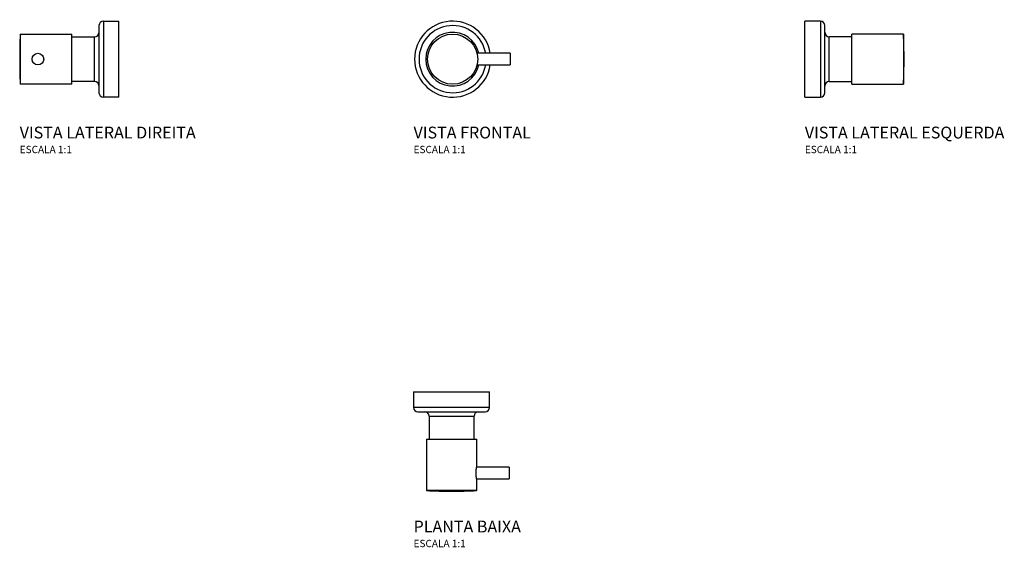
# Model space of a CAD drawing. Units: millimetres. Extents: x -293 to 375, y -105 to 253.
import ezdxf

# ---------------------------------------------------------------- set-up
doc = ezdxf.new("R2010")
doc.units = ezdxf.units.MM
doc.styles.add('Legenda', font='segoeui.ttf', dxfattribs={"height": 8})

# ---------------------------------------------------------------- blocks, each defined once
blk = doc.blocks.new('4900.C.PQ.LNK_V2')
for p, q in [((-13.53, -22.81), (-13.53, 22.81)), ((-10.53, 25.81), (0, 25.81)), ((-10.53, 25.81), (-10.53, -25.81)), ((0, -25.81), (0, 25.81)), ((-67.01, 17.04), (-67.01, -17.04)), ((-67.01, 17.04), (-32.01, 17.04)), ((-32.01, -17.04), (-32.01, 17.04)), ((-32.01, 15.24), (-16.54, 15.24)), ((-16.54, -15.24), (-16.54, 15.24)), ((-67.37, -0.04), (-67.37, 0.04)), ((-32.01, -17.04), (-67.01, -17.04)), ((-16.54, -15.24), (-32.01, -15.24)), ((0, -25.81), (-10.53, -25.81))]:
    blk.add_line(p, q)
blk.add_circle((-54.99, 0), 3.96)
for centre, radius, start, end in [((-10.53, 22.81), 3.01, 90, 180), ((332.63, 0.04), 400, 177.56604, 180.00599), ((-16.54, 18.25), 3.01, 270, 0), ((332.63, -0.04), 400, 179.994, 182.43374), ((-16.54, -18.25), 3.01, 0, 90), ((-10.53, -22.81), 3.01, 180, 270)]:
    blk.add_arc(centre, radius, start, end)
blk = doc.blocks.new('4900.C.PQ.LNK_V1')
for p, q in [((39.1, 3.96), (16.58, 3.96)), ((39.1, 3.96), (39.1, -3.96)), ((16.58, -3.96), (39.1, -3.96))]:
    blk.add_line(p, q)
blk.add_circle((0, 0), 17.04)
for radius, start, end in [(25.81, 8.82391, 351.17609), (22.81, 9.99874, 350.00124), (18.25, 12.53112, 347.46888)]:
    blk.add_arc((0, 0), radius, start, end)
blk = doc.blocks.new('4900.C.PQ.LNK_V3')
for p, q in [((0, -25.81), (0, 25.81)), ((10.53, 25.81), (0, 25.81)), ((10.53, 25.81), (10.53, -25.81)), ((13.53, -22.81), (13.53, 22.81)), ((16.54, -15.24), (16.54, 15.24)), ((32.01, 15.24), (16.54, 15.24)), ((32.01, -17.04), (32.01, 17.04)), ((67.01, 17.04), (32.01, 17.04)), ((67.01, 17.04), (67.01, -17.04)), ((67.37, -0.04), (67.37, 0.04)), ((16.54, -15.24), (32.01, -15.24)), ((32.01, -17.04), (67.01, -17.04)), ((0, -25.81), (10.53, -25.81))]:
    blk.add_line(p, q)
for centre, radius, start, end in [((10.53, 22.81), 3.01, 0, 90), ((16.54, 18.25), 3.01, 180, 270), ((-332.63, 0.04), 400, 359.99401, 2.43396), ((-332.63, -0.04), 400, 357.56626, 0.006), ((16.54, -18.25), 3.01, 90, 180), ((10.53, -22.81), 3.01, 270, 0)]:
    blk.add_arc(centre, radius, start, end)
blk = doc.blocks.new('4900.C.PQ.LNK_P')
for p, q in [((-25.81, 0), (25.81, 0)), ((-25.81, 0), (-25.81, -10.53)), ((25.81, -10.53), (25.81, 0)), ((25.81, -10.53), (-25.81, -10.53)), ((-22.81, -13.53), (22.81, -13.53)), ((-15.24, -16.54), (15.24, -16.54)), ((-15.24, -16.54), (-15.24, -32.01)), ((15.24, -32.01), (15.24, -16.54)), ((-17.04, -32.01), (17.04, -32.01)), ((-17.04, -32.01), (-17.04, -67.01)), ((17.04, -51.03), (17.04, -32.01)), ((39.1, -51.03), (17.04, -51.03)), ((39.1, -51.03), (39.1, -58.95)), ((17.04, -67.01), (17.04, -58.95)), ((17.04, -58.95), (39.1, -58.95)), ((17.04, -67.01), (-17.04, -67.01)), ((-0.05, -67.37), (0.03, -67.37))]:
    blk.add_line(p, q)
for points in [[(16.58, -55.51, 0), (16.58, -55.19, 0), (16.58, -54.86, 0), (16.58, -54.53, 0), (16.59, -54.21, 0), (16.61, -53.89, 0), (16.63, -53.59, 0), (16.66, -53.29, 0), (16.7, -52.99, 0), (16.73, -52.72, 0), (16.77, -52.46, 0), (16.81, -52.22, 0), (16.85, -51.99, 0), (16.88, -51.78, 0), (16.92, -51.6, 0), (16.95, -51.44, 0), (16.97, -51.36, 0), (16.98, -51.3, 0), (17.01, -51.19, 0), (17.02, -51.11, 0), (17.03, -51.08, 0), (17.04, -51.06, 0), (17.04, -51.04, 0), (17.04, -51.03, 0), (17.04, -51.03, 0)], [(17.04, -58.95, 0), (17.04, -58.93, 0), (17.03, -58.89, 0), (17.02, -58.83, 0), (16.99, -58.74, 0), (16.97, -58.62, 0), (16.94, -58.48, 0), (16.91, -58.31, 0), (16.87, -58.12, 0), (16.83, -57.91, 0), (16.79, -57.68, 0), (16.75, -57.43, 0), (16.72, -57.16, 0), (16.68, -56.86, 0), (16.65, -56.56, 0), (16.63, -56.31, 0), (16.61, -56.05, 0), (16.59, -55.78, 0), (16.58, -55.51, 0)]]:
    blk.add_polyline3d(points)
for centre, radius, start, end in [((-22.81, -10.53), 3.01, 180, 270), ((22.81, -10.53), 3.01, 270, 0), ((-18.25, -16.54), 3.01, 0, 90), ((18.25, -16.54), 3.01, 90, 180), ((-0.05, 332.63), 400, 267.56579, 270.00602), ((0.03, 332.63), 400, 269.99401, 272.43564)]:
    blk.add_arc(centre, radius, start, end)

msp = doc.modelspace()

# ---------------------------------------------------------------- block references
for name, p in [('4900.C.PQ.LNK_V2', (-225.81, 225.81)), ('4900.C.PQ.LNK_V1', (0.7, 225.81)), ('4900.C.PQ.LNK_V3', (239.8, 225.81)), ('4900.C.PQ.LNK_P', (0, 0))]:
    msp.add_blockref(name, p)

# ---------------------------------------------------------------- texts
at = {"style": 'Legenda'}
for s, height, p in [('VISTA LATERAL DIREITA', 8, (-293.18, 172)), ('VISTA FRONTAL', 8, (-25.81, 172)), ('VISTA LATERAL ESQUERDA', 8, (239.8, 172)), ('ESCALA 1:1', 5, (-293.18, 162)), ('ESCALA 1:1', 5, (-25.81, 162)), ('ESCALA 1:1', 5, (239.8, 162)), ('PLANTA BAIXA', 8, (-25.81, -95.37)), ('ESCALA 1:1', 5, (-25.81, -105.37))]:
    msp.add_text(s, height=height, dxfattribs=at).set_placement(p)

doc.saveas('drawing.dxf')
